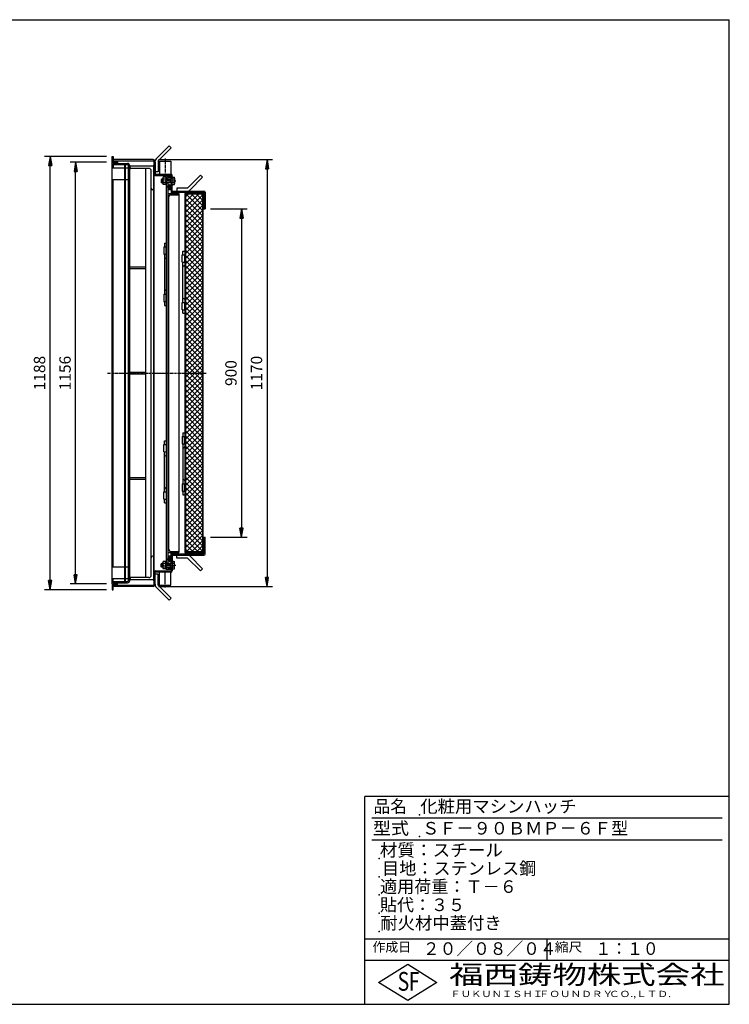
# Model space of a CAD drawing. Extents: x 50 to 3850, y 100 to 2800.
# Drawn here: x 1904 to 3850, y 100 to 2800 of the extents above; entities that cross this region are included whole.
import ezdxf

# ---------------------------------------------------------------- set-up
doc = ezdxf.new("R2010")
doc.units = 0
doc.header["$LTSCALE"] = 0.2
doc.linetypes.add('CENTER', pattern=[50.8, 31.75, -6.35, 6.35, -6.35])
doc.linetypes.add('HIDDEN', pattern=[9.525, 6.35, -3.175])
doc.layers.get('0').update_dxf_attribs({"linetype": 'CONTINUOUS'})
doc.layers.get('DEFPOINTS').update_dxf_attribs({"linetype": 'CONTINUOUS'})
for name, color, linetype in [('LAY-10', 7, 'CONTINUOUS'), ('LAY-20', 7, 'CONTINUOUS'), ('LAY-255', 7, 'CONTINUOUS')]:
    doc.layers.add(name, color=color, linetype=linetype)
doc.styles.add('EXCADDIM1', font='simplex', dxfattribs={"width": 0.84, "bigfont": 'bigfont'})
doc.styles.add('EXCADSTD', font='simplex', dxfattribs={"bigfont": 'bigfont'})
doc.styles.get("Standard").update_dxf_attribs({"font": 'simplex', "bigfont": 'bigfont'})
doc.dimstyles.new('ISO-25', dxfattribs={"dimtxt": 2.5, "dimasz": 2.5, "dimexe": 1.25, "dimexo": 0.625, "dimtad": 1, "dimtxsty": 'STANDARD', "dimcen": 2.5, "dimazin": 3, "dimtfac": 1, "dimtmove": 0, "dimatfit": 3})

# ---------------------------------------------------------------- blocks, each defined once
blk = doc.blocks.new('EX_BNORM')
at = {"color": 0, "linetype": 'CONTINUOUS'}
for p, q in [((0, 0), (-1, 0.17)), ((-1, 0.17), (-1, -0.17)), ((0, 0), (-1, 0.08)), ((0, 0), (-1, 0)), ((0, 0), (-1, -0.17)), ((0, 0), (-1, -0.08))]:
    blk.add_line(p, q, dxfattribs=at)
blk = doc.blocks.new('*D23')
at = {"layer": 'DEFPOINTS', "color": 0}
for p in [(2057.3, 2409), (2157.3, 2409), (2157.3, 1253)]:
    blk.add_point(p, dxfattribs=at)
at = {"layer": 'LAY-20', "color": 4, "linetype": 'CONTINUOUS'}
for p, q in [((2142.3, 2409), (2042.3, 2409)), ((2057.3, 1278), (2057.3, 2384)), ((2142.3, 1253), (2042.3, 1253))]:
    blk.add_line(p, q, dxfattribs=at)
at = {"layer": 'LAY-20', "color": 4, "xscale": 25, "yscale": 25, "zscale": 25}
for p, rotation in [((2057.3, 2409), 90), ((2057.3, 1253), 270)]:
    blk.add_blockref('EX_BNORM', p, dxfattribs=dict(at, rotation=rotation))
at = {"layer": 'LAY-20', "color": 7, "insert": (2032.3, 1831), "char_height": 31.18, "attachment_point": 5, "rotation": 90, "style": 'EXCADDIM1'}
blk.add_mtext('1156', dxfattribs=at)
blk = doc.blocks.new('*D24')
at = {"layer": 'DEFPOINTS', "color": 0}
for p in [(1987.3, 2425), (2157.3, 2425), (2157.3, 1237)]:
    blk.add_point(p, dxfattribs=at)
at = {"layer": 'LAY-20', "color": 4, "linetype": 'CONTINUOUS'}
for p, q in [((2142.3, 2425), (1972.3, 2425)), ((1987.3, 1262), (1987.3, 2400)), ((2142.3, 1237), (1972.3, 1237))]:
    blk.add_line(p, q, dxfattribs=at)
at = {"layer": 'LAY-20', "color": 4, "xscale": 25, "yscale": 25, "zscale": 25}
for p, rotation in [((1987.3, 2425), 90), ((1987.3, 1237), 270)]:
    blk.add_blockref('EX_BNORM', p, dxfattribs=dict(at, rotation=rotation))
at = {"layer": 'LAY-20', "color": 7, "insert": (1962.3, 1831), "char_height": 31.18, "attachment_point": 5, "rotation": 90, "style": 'EXCADDIM1'}
blk.add_mtext('1188', dxfattribs=at)
blk = doc.blocks.new('*D25')
at = {"layer": 'DEFPOINTS', "color": 0}
for p in [(2412.3, 2281), (2412.3, 1381), (2512.3, 1381)]:
    blk.add_point(p, dxfattribs=at)
at = {"layer": 'LAY-20', "color": 4, "linetype": 'CONTINUOUS'}
for p, q in [((2427.3, 2281), (2527.3, 2281)), ((2512.3, 2256), (2512.3, 1406)), ((2427.3, 1381), (2527.3, 1381))]:
    blk.add_line(p, q, dxfattribs=at)
at = {"layer": 'LAY-20', "color": 4, "xscale": 25, "yscale": 25, "zscale": 25}
for p, rotation in [((2512.3, 2281), 90), ((2512.3, 1381), 270)]:
    blk.add_blockref('EX_BNORM', p, dxfattribs=dict(at, rotation=rotation))
at = {"layer": 'LAY-20', "color": 7, "insert": (2487.3, 1831), "char_height": 31.18, "attachment_point": 5, "rotation": 90, "style": 'EXCADDIM1'}
blk.add_mtext('900', dxfattribs=at)
blk = doc.blocks.new('*D32')
at = {"layer": 'DEFPOINTS', "color": 0}
for p in [(2269.7, 2416.2), (2269.7, 1245.8), (2582.3, 1245.8)]:
    blk.add_point(p, dxfattribs=at)
at = {"layer": 'LAY-20', "color": 4, "linetype": 'CONTINUOUS'}
for p, q in [((2284.7, 2416.2), (2597.3, 2416.2)), ((2582.3, 2391.2), (2582.3, 1270.8)), ((2284.7, 1245.8), (2597.3, 1245.8))]:
    blk.add_line(p, q, dxfattribs=at)
at = {"layer": 'LAY-20', "color": 4, "xscale": 25, "yscale": 25, "zscale": 25}
for p, rotation in [((2582.3, 2416.2), 90), ((2582.3, 1245.8), 270)]:
    blk.add_blockref('EX_BNORM', p, dxfattribs=dict(at, rotation=rotation))
at = {"layer": 'LAY-20', "color": 7, "insert": (2557.3, 1831), "char_height": 31.18, "attachment_point": 5, "rotation": 90, "style": 'EXCADDIM1'}
blk.add_mtext('1170', dxfattribs=at)

msp = doc.modelspace()

# ---------------------------------------------------------------- linework, layer by layer
at = {"layer": 'LAY-10', "color": 7, "linetype": 'CONTINUOUS'}
for p, q in [((2313.4, 2453.9), (2278.05, 2418.54)), ((2319.06, 2448.24), (2283.7, 2412.89)), ((2313.4, 2453.9), (2319.06, 2448.24)), ((2157.3, 2410), (2157.3, 2425)), ((2157.3, 2425), (2160.3, 2425)), ((2172.3, 2410), (2157.3, 2410)), ((2157.3, 1253), (2157.3, 2409)), ((2157.3, 2409), (2172.3, 2409)), ((2160.3, 2425), (2160.3, 2413)), ((2269.7, 2416.2), (2160.3, 2416.2)), ((2160.3, 2413), (2269.5, 2413)), ((2160.3, 2406), (2199.5, 2406)), ((2160.3, 2406), (2160.3, 2394)), ((2172.3, 2413), (2172.3, 2410)), ((2172.3, 2409), (2172.3, 2406)), ((2272.5, 1252), (2272.5, 2410)), ((2275.7, 2410.2), (2275.7, 2412.89)), ((2275.7, 2410.2), (2275.7, 2376.2)), ((2283.7, 2412.89), (2283.7, 2382.89)), ((2287.5, 2412.2), (2318.5, 2412.2)), ((2287.5, 2412.2), (2287.5, 2376.2)), ((2318.5, 2412.2), (2318.5, 2376.2)), ((2157.3, 2394), (2160.3, 2394)), ((2160.3, 2402.8), (2199.3, 2402.8)), ((2160.3, 2394), (2192.3, 2394)), ((2192.3, 1259.2), (2192.3, 2402.8)), ((2194.3, 1259.2), (2194.3, 2402.8)), ((2199.3, 2402.8), (2202.3, 2399.8)), ((2202.3, 1262.2), (2202.3, 2399.8)), ((2205.5, 1262), (2205.5, 2400)), ((2270.5, 2398), (2205.5, 2398)), ((2258, 2392), (2205.5, 2392)), ((2249.5, 1270), (2249.5, 2392)), ((2264.5, 1276.5), (2264.5, 2385.5)), ((2270.5, 2399.59), (2271.92, 2401)), ((2270.5, 2401), (2270.5, 1264)), ((2272.5, 2401), (2270.5, 2401)), ((2270.5, 2400.5), (2270.5, 1262)), ((2270.5, 2398.17), (2272.5, 2400.17)), ((2270.5, 2396.76), (2272.5, 2398.76)), ((2270.5, 2395.34), (2272.5, 2397.34)), ((2270.5, 2393.93), (2272.5, 2395.93)), ((2270.5, 2392.51), (2272.5, 2394.51)), ((2270.5, 2391.1), (2272.5, 2393.1)), ((2270.5, 2389.69), (2272.5, 2391.69)), ((2270.5, 2388.27), (2272.5, 2390.27)), ((2270.5, 2386.86), (2272.5, 2388.86)), ((2270.5, 2385.44), (2272.5, 2387.44)), ((2270.5, 2384.03), (2272.5, 2386.03)), ((2270.5, 2382.62), (2272.5, 2384.62)), ((2270.5, 2381.2), (2272.5, 2383.2)), ((2270.5, 2379.79), (2272.5, 2381.79)), ((2270.5, 2378.37), (2272.5, 2380.37)), ((2270.5, 2376.96), (2272.5, 2378.96)), ((2270.96, 2376), (2272.5, 2377.54)), ((2272.37, 2376), (2272.5, 2376.13)), ((2283.7, 2382.89), (2275.7, 2382.89)), ((2275.7, 2376.2), (2319.21, 2376.2)), ((2285.16, 2376.2), (2287.5, 2378.48)), ((2285.27, 2376.31), (2285.38, 2376.2)), ((2285.63, 2376.66), (2286.09, 2376.2)), ((2285.99, 2377.01), (2286.8, 2376.2)), ((2286.35, 2377.35), (2287.5, 2376.2)), ((2286.71, 2377.7), (2287.5, 2376.91)), ((2287.06, 2378.05), (2287.5, 2377.61)), ((2287.42, 2378.4), (2287.5, 2378.32)), ((2318.5, 2378.6), (2321.15, 2375.56)), ((2318.5, 2378.32), (2318.63, 2378.45)), ((2318.5, 2377.61), (2318.96, 2378.07)), ((2318.5, 2376.91), (2319.29, 2377.7)), ((2318.5, 2376.2), (2319.62, 2377.32)), ((2319.21, 2376.2), (2319.95, 2376.94)), ((2319.86, 2376.15), (2320.28, 2376.56)), ((2320.41, 2375.99), (2320.61, 2376.18)), ((2157.3, 2362), (2192.3, 2362)), ((2160.3, 1300), (2160.3, 2362)), ((2272.5, 2376), (2270.5, 2376)), ((2275.5, 2373), (2319.1, 2373)), ((2293.3, 2363), (2292.3, 2362)), ((2292.3, 2362), (2292.3, 2354)), ((2292.3, 2362), (2296.5, 2362)), ((2293.3, 2353), (2292.3, 2354)), ((2292.3, 2354), (2296.5, 2354)), ((2296.5, 2363), (2293.3, 2363)), ((2293.3, 2363), (2293.3, 2353)), ((2296.5, 2353), (2293.3, 2353)), ((2296.5, 2350.5), (2296.5, 2365.5)), ((2304.9, 2368), (2297.43, 2368)), ((2304.9, 2363), (2297.43, 2363)), ((2304.9, 2353), (2297.43, 2353)), ((2304.9, 2368.5), (2304.9, 2347.5)), ((2304.9, 2368.5), (2306.9, 2368.5)), ((2306.9, 1293.5), (2306.9, 2368.5)), ((2310.1, 2364), (2306.9, 2364)), ((2328, 2363), (2306.9, 2363)), ((2306.9, 2362), (2317.3, 2362)), ((2306.9, 2354), (2317.3, 2354)), ((2328, 2353), (2306.9, 2353)), ((2310.1, 2352), (2306.9, 2352)), ((2319.1, 2370), (2309.9, 2370)), ((2310.1, 2364), (2310.1, 2367)), ((2319.1, 2367), (2310.1, 2367)), ((2310.1, 2364), (2310.1, 2363)), ((2310.1, 2353), (2310.1, 1309)), ((2317.3, 2353), (2317.3, 2363)), ((2317.3, 2362), (2318.3, 2363)), ((2317.3, 2354), (2318.3, 2353)), ((2319.1, 2368.9), (2319.1, 2373)), ((2319.1, 2363), (2319.1, 2370)), ((2319.1, 2364), (2322.3, 2364)), ((2319.1, 2353), (2319.1, 2323)), ((2319.1, 2352), (2322.3, 2352)), ((2320.88, 2375.75), (2320.94, 2375.81)), ((2322.3, 2364), (2322.3, 2373.2)), ((2322.3, 2370.34), (2324.58, 2368)), ((2322.3, 2370.12), (2322.41, 2370.23)), ((2322.3, 2369.41), (2322.76, 2369.87)), ((2322.3, 2368.71), (2323.11, 2369.51)), ((2322.3, 2368), (2323.46, 2369.15)), ((2322.3, 2348), (2322.3, 2368)), ((2322.3, 2368), (2328, 2368)), ((2322.3, 2330.2), (2322.3, 2352)), ((2323.01, 2368), (2323.81, 2368.8)), ((2323.72, 2368), (2324.16, 2368.44)), ((2324.42, 2368), (2324.5, 2368.08)), ((2328.7, 2365.5), (2328.7, 2350.5)), ((2399.76, 2373.56), (2364.4, 2338.2)), ((2405.42, 2367.9), (2370.06, 2332.54)), ((2405.42, 2367.9), (2399.76, 2373.56)), ((2270.5, 2333), (2269, 2333)), ((2270.5, 2349), (2270.5, 1261)), ((2304.9, 2348), (2297.43, 2348)), ((2304.9, 2347.5), (2306.9, 2347.5)), ((2316.1, 2336.45), (2310.1, 2342.44)), ((2319.1, 2336), (2310.1, 2336)), ((2319.1, 2333), (2310.1, 2333)), ((2310.1, 2323), (2340.1, 2323)), ((2315, 2336.13), (2310.15, 2340.98)), ((2313.53, 2340.42), (2310.29, 2343.66)), ((2314.24, 2341.13), (2310.65, 2344.73)), ((2313.4, 2336.32), (2310.68, 2339.04)), ((2314.95, 2341.84), (2311.14, 2345.65)), ((2315.65, 2342.55), (2311.76, 2346.44)), ((2318.98, 2340.64), (2312.53, 2347.09)), ((2319.09, 2341.94), (2313.48, 2347.55)), ((2316.97, 2336.99), (2313.53, 2340.42)), ((2317.68, 2337.7), (2314.24, 2341.13)), ((2318.91, 2343.53), (2314.72, 2347.73)), ((2318.25, 2338.54), (2314.95, 2341.84)), ((2318.68, 2339.52), (2315.65, 2342.55)), ((2322.3, 2348), (2323.46, 2346.85)), ((2322.3, 2348), (2328, 2348)), ((2324.64, 2348), (2322.3, 2345.72)), ((2322.3, 2347.29), (2323.1, 2346.5)), ((2322.3, 2346.59), (2322.74, 2346.15)), ((2322.3, 2345.88), (2322.38, 2345.8)), ((2322.3, 2330.2), (2409.3, 2330.2)), ((2322.3, 2327), (2409.1, 2327)), ((2323.01, 2348), (2323.82, 2347.19)), ((2323.72, 2348), (2324.17, 2347.54)), ((2324.42, 2348), (2324.53, 2347.89)), ((2364.4, 2338.2), (2334.4, 2338.2)), ((2334.4, 2338.2), (2334.4, 2330.2)), ((2340.1, 2323), (2340.1, 2322)), ((2357.1, 2323), (2409.1, 2323)), ((2357.1, 2323), (2357.1, 1339)), ((2407.1, 1339), (2407.1, 2323)), ((2409.1, 2327), (2409.1, 2281)), ((2412.3, 2327.2), (2412.3, 2281)), ((2317.1, 2320), (2338.1, 2320)), ((2340.1, 2322), (2340.1, 1339)), ((2358.7, 2314.44), (2365.66, 2321.4)), ((2358.7, 2300.3), (2379.8, 2321.4)), ((2358.7, 2286.16), (2393.94, 2321.4)), ((2405.5, 2321.4), (2358.7, 2321.4)), ((2358.7, 2321.4), (2358.7, 1340.6)), ((2358.7, 2272.02), (2405.5, 2318.82)), ((2405.5, 2262.25), (2358.7, 2309.05)), ((2358.7, 2257.88), (2405.5, 2304.68)), ((2405.5, 2276.39), (2360.49, 2321.4)), ((2405.5, 2290.53), (2374.64, 2321.4)), ((2405.5, 2304.68), (2388.78, 2321.4)), ((2405.5, 2318.82), (2402.92, 2321.4)), ((2405.5, 2321.4), (2405.5, 1340.6)), ((2409.1, 2298), (2407.1, 2298)), ((2310.1, 2293), (2311.1, 2293)), ((2405.5, 2248.11), (2358.7, 2294.91)), ((2358.7, 2243.73), (2405.5, 2290.53)), ((2405.5, 2233.96), (2358.7, 2280.76)), ((2358.7, 2229.59), (2405.5, 2276.39)), ((2409.1, 2281), (2412.3, 2281)), ((2405.5, 2219.82), (2358.7, 2266.62)), ((2358.7, 2215.45), (2405.5, 2262.25)), ((2405.5, 2205.68), (2358.7, 2252.48)), ((2358.7, 2201.31), (2405.5, 2248.11)), ((2405.5, 2191.54), (2358.7, 2238.34)), ((2358.7, 2187.16), (2405.5, 2233.96)), ((2405.5, 2177.4), (2358.7, 2224.2)), ((2358.7, 2173.02), (2405.5, 2219.82)), ((2405.5, 2163.25), (2358.7, 2210.05)), ((2358.7, 2158.88), (2405.5, 2205.68)), ((2405.5, 2149.11), (2358.7, 2195.91)), ((2358.7, 2144.74), (2405.5, 2191.54)), ((2298.9, 2177), (2298.9, 2157)), ((2298.9, 2177), (2306.9, 2177)), ((2300.9, 2187), (2306.9, 2187)), ((2300.9, 2187), (2300.9, 2177)), ((2305.9, 2157), (2305.9, 2177)), ((2351.1, 2165.13), (2357.1, 2165.13)), ((2351.1, 2154.83), (2351.1, 2165.13)), ((2405.5, 2134.97), (2358.7, 2181.77)), ((2358.7, 2130.6), (2405.5, 2177.4)), ((2405.5, 2120.83), (2358.7, 2167.63)), ((2358.7, 2116.45), (2405.5, 2163.25)), ((2298.9, 2157), (2306.9, 2157)), ((2300.9, 2157), (2300.9, 2047)), ((2349.1, 2154.83), (2357.1, 2154.83)), ((2349.1, 2134.83), (2349.1, 2154.83)), ((2349.1, 2134.83), (2357.1, 2134.83)), ((2351.1, 2024.83), (2351.1, 2134.83)), ((2356.1, 2154.83), (2356.1, 2134.83)), ((2405.5, 2106.69), (2358.7, 2153.49)), ((2358.7, 2102.31), (2405.5, 2149.11)), ((2405.5, 2092.54), (2358.7, 2139.34)), ((2358.7, 2088.17), (2405.5, 2134.97)), ((2205.5, 2122.25), (2249.5, 2122.25)), ((2205.5, 2117.75), (2249.5, 2117.75)), ((2405.5, 2078.4), (2358.7, 2125.2)), ((2358.7, 2074.03), (2405.5, 2120.83)), ((2405.5, 2064.26), (2358.7, 2111.06)), ((2358.7, 2059.89), (2405.5, 2106.69)), ((2405.5, 2050.12), (2358.7, 2096.92)), ((2358.7, 2045.74), (2405.5, 2092.54)), ((2405.5, 2035.97), (2358.7, 2082.77)), ((2358.7, 2031.6), (2405.5, 2078.4)), ((2405.5, 2021.83), (2358.7, 2068.63)), ((2358.7, 2017.46), (2405.5, 2064.26)), ((2405.5, 2007.69), (2358.7, 2054.49)), ((2298.9, 2047), (2298.9, 2027)), ((2298.9, 2047), (2306.9, 2047)), ((2298.9, 2027), (2306.9, 2027)), ((2300.9, 2027), (2300.9, 2016.7)), ((2305.9, 2027), (2305.9, 2047)), ((2358.7, 2003.32), (2405.5, 2050.12)), ((2405.5, 1993.55), (2358.7, 2040.35)), ((2358.7, 1989.17), (2405.5, 2035.97)), ((2405.5, 1979.41), (2358.7, 2026.21)), ((2300.9, 2016.7), (2306.9, 2016.7)), ((2349.1, 2024.83), (2357.1, 2024.83)), ((2349.1, 2004.83), (2349.1, 2024.83)), ((2349.1, 2004.83), (2357.1, 2004.83)), ((2351.1, 1994.83), (2351.1, 2004.83)), ((2356.1, 2024.83), (2356.1, 2004.83)), ((2358.7, 1975.03), (2405.5, 2021.83)), ((2405.5, 1965.26), (2358.7, 2012.06)), ((2358.7, 1960.89), (2405.5, 2007.69)), ((2351.1, 1994.83), (2357.1, 1994.83)), ((2405.5, 1951.12), (2358.7, 1997.92)), ((2358.7, 1946.75), (2405.5, 1993.55)), ((2405.5, 1936.98), (2358.7, 1983.78)), ((2358.7, 1932.61), (2405.5, 1979.41)), ((2405.5, 1922.84), (2358.7, 1969.64)), ((2358.7, 1918.46), (2405.5, 1965.26)), ((2405.5, 1908.7), (2358.7, 1955.5)), ((2358.7, 1904.32), (2405.5, 1951.12)), ((2405.5, 1894.55), (2358.7, 1941.35)), ((2358.7, 1890.18), (2405.5, 1936.98)), ((2405.5, 1880.41), (2358.7, 1927.21)), ((2358.7, 1876.04), (2405.5, 1922.84)), ((2405.5, 1866.27), (2358.7, 1913.07)), ((2358.7, 1861.9), (2405.5, 1908.7)), ((2405.5, 1852.13), (2358.7, 1898.93)), ((2358.7, 1847.75), (2405.5, 1894.55)), ((2405.5, 1837.98), (2358.7, 1884.78)), ((2358.7, 1833.61), (2405.5, 1880.41)), ((2405.5, 1823.84), (2358.7, 1870.64)), ((2358.7, 1819.47), (2405.5, 1866.27)), ((2405.5, 1809.7), (2358.7, 1856.5)), ((2358.7, 1805.33), (2405.5, 1852.13)), ((2405.5, 1795.56), (2358.7, 1842.36)), ((2358.7, 1791.18), (2405.5, 1837.98)), ((2205.5, 1833.25), (2249.5, 1833.25)), ((2205.5, 1828.75), (2249.5, 1828.75)), ((2405.5, 1781.42), (2358.7, 1828.22)), ((2358.7, 1777.04), (2405.5, 1823.84)), ((2405.5, 1767.27), (2358.7, 1814.07)), ((2358.7, 1762.9), (2405.5, 1809.7)), ((2405.5, 1753.13), (2358.7, 1799.93)), ((2358.7, 1748.76), (2405.5, 1795.56)), ((2405.5, 1738.99), (2358.7, 1785.79)), ((2358.7, 1734.62), (2405.5, 1781.42)), ((2405.5, 1724.85), (2358.7, 1771.65)), ((2358.7, 1720.47), (2405.5, 1767.27)), ((2405.5, 1710.71), (2358.7, 1757.51)), ((2358.7, 1706.33), (2405.5, 1753.13)), ((2405.5, 1696.56), (2358.7, 1743.36)), ((2358.7, 1692.19), (2405.5, 1738.99)), ((2405.5, 1682.42), (2358.7, 1729.22)), ((2358.7, 1678.05), (2405.5, 1724.85)), ((2405.5, 1668.28), (2358.7, 1715.08)), ((2358.7, 1663.91), (2405.5, 1710.71)), ((2405.5, 1654.14), (2358.7, 1700.94)), ((2358.7, 1649.76), (2405.5, 1696.56)), ((2405.5, 1639.99), (2358.7, 1686.79)), ((2358.7, 1635.62), (2405.5, 1682.42)), ((2349.1, 1657.17), (2357.1, 1657.17)), ((2349.1, 1657.17), (2349.1, 1637.17)), ((2351.1, 1667.17), (2357.1, 1667.17)), ((2351.1, 1667.17), (2351.1, 1657.17)), ((2356.1, 1637.17), (2356.1, 1657.17)), ((2405.5, 1625.85), (2358.7, 1672.65)), ((2358.7, 1621.48), (2405.5, 1668.28)), ((2405.5, 1611.71), (2358.7, 1658.51)), ((2358.7, 1607.34), (2405.5, 1654.14)), ((2298.9, 1615), (2298.9, 1635)), ((2298.9, 1635), (2306.9, 1635)), ((2300.9, 1645.3), (2306.9, 1645.3)), ((2300.9, 1635), (2300.9, 1645.3)), ((2305.9, 1635), (2305.9, 1615)), ((2349.1, 1637.17), (2357.1, 1637.17)), ((2351.1, 1637.17), (2351.1, 1527.17)), ((2405.5, 1597.57), (2358.7, 1644.37)), ((2358.7, 1593.19), (2405.5, 1639.99)), ((2405.5, 1583.43), (2358.7, 1630.23)), ((2358.7, 1579.05), (2405.5, 1625.85)), ((2298.9, 1615), (2306.9, 1615)), ((2300.9, 1505), (2300.9, 1615)), ((2405.5, 1569.28), (2358.7, 1616.08)), ((2358.7, 1564.91), (2405.5, 1611.71)), ((2405.5, 1555.14), (2358.7, 1601.94)), ((2358.7, 1550.77), (2405.5, 1597.57)), ((2405.5, 1541), (2358.7, 1587.8)), ((2358.7, 1536.63), (2405.5, 1583.43)), ((2405.5, 1526.86), (2358.7, 1573.66)), ((2358.7, 1522.48), (2405.5, 1569.28)), ((2205.5, 1544.25), (2249.5, 1544.25)), ((2205.5, 1539.75), (2249.5, 1539.75)), ((2405.5, 1512.72), (2358.7, 1559.52)), ((2358.7, 1508.34), (2405.5, 1555.14)), ((2405.5, 1498.57), (2358.7, 1545.37)), ((2358.7, 1494.2), (2405.5, 1541)), ((2349.1, 1527.17), (2357.1, 1527.17)), ((2349.1, 1527.17), (2349.1, 1507.17)), ((2356.1, 1507.17), (2356.1, 1527.17)), ((2405.5, 1484.43), (2358.7, 1531.23)), ((2358.7, 1480.06), (2405.5, 1526.86)), ((2405.5, 1470.29), (2358.7, 1517.09)), ((2358.7, 1465.92), (2405.5, 1512.72)), ((2298.9, 1505), (2306.9, 1505)), ((2298.9, 1485), (2298.9, 1505)), ((2298.9, 1485), (2306.9, 1485)), ((2300.9, 1475), (2300.9, 1485)), ((2305.9, 1505), (2305.9, 1485)), ((2349.1, 1507.17), (2357.1, 1507.17)), ((2351.1, 1507.17), (2351.1, 1496.87)), ((2351.1, 1496.87), (2357.1, 1496.87)), ((2405.5, 1456.15), (2358.7, 1502.95)), ((2358.7, 1451.77), (2405.5, 1498.57)), ((2405.5, 1442.01), (2358.7, 1488.81)), ((2300.9, 1475), (2306.9, 1475)), ((2358.7, 1437.63), (2405.5, 1484.43)), ((2405.5, 1427.86), (2358.7, 1474.66)), ((2358.7, 1423.49), (2405.5, 1470.29)), ((2405.5, 1413.72), (2358.7, 1460.52)), ((2358.7, 1409.35), (2405.5, 1456.15)), ((2405.5, 1399.58), (2358.7, 1446.38)), ((2358.7, 1395.21), (2405.5, 1442.01)), ((2405.5, 1385.44), (2358.7, 1432.24)), ((2358.7, 1381.06), (2405.5, 1427.86)), ((2405.5, 1371.29), (2358.7, 1418.09)), ((2358.7, 1366.92), (2405.5, 1413.72)), ((2405.5, 1357.15), (2358.7, 1403.95)), ((2358.7, 1352.78), (2405.5, 1399.58)), ((2405.5, 1343.01), (2358.7, 1389.81)), ((2360.67, 1340.6), (2405.5, 1385.44)), ((2409.1, 1381), (2412.3, 1381)), ((2409.1, 1335), (2409.1, 1381)), ((2412.3, 1334.8), (2412.3, 1381)), ((2310.1, 1369), (2311.1, 1369)), ((2393.77, 1340.6), (2358.7, 1375.67)), ((2379.63, 1340.6), (2358.7, 1361.53)), ((2374.81, 1340.6), (2405.5, 1371.29)), ((2388.95, 1340.6), (2405.5, 1357.15)), ((2409.1, 1364), (2407.1, 1364)), ((2270.5, 1329), (2269, 1329)), ((2310.1, 1339), (2340.1, 1339)), ((2319.1, 1329), (2310.1, 1329)), ((2319.1, 1326), (2310.1, 1326)), ((2316.1, 1325.55), (2310.1, 1319.56)), ((2315, 1325.87), (2310.15, 1321.02)), ((2313.4, 1325.68), (2310.68, 1322.96)), ((2316.97, 1325.01), (2313.53, 1321.58)), ((2317.68, 1324.3), (2314.24, 1320.87)), ((2318.25, 1323.46), (2314.95, 1320.16)), ((2317.1, 1342), (2338.1, 1342)), ((2319.1, 1309), (2319.1, 1339)), ((2322.3, 1335), (2409.1, 1335)), ((2322.3, 1331.8), (2322.3, 1310)), ((2322.3, 1331.8), (2409.3, 1331.8)), ((2334.4, 1323.8), (2334.4, 1331.8)), ((2364.4, 1323.8), (2334.4, 1323.8)), ((2357.1, 1339), (2409.1, 1339)), ((2365.49, 1340.6), (2358.7, 1347.38)), ((2405.5, 1340.6), (2358.7, 1340.6)), ((2399.76, 1288.44), (2364.4, 1323.8)), ((2405.42, 1294.1), (2370.06, 1329.46)), ((2403.09, 1340.6), (2405.5, 1343.01)), ((2157.3, 1300), (2192.3, 1300)), ((2293.3, 1309), (2292.3, 1308)), ((2292.3, 1300), (2292.3, 1308)), ((2292.3, 1308), (2296.5, 1308)), ((2293.3, 1299), (2292.3, 1300)), ((2292.3, 1300), (2296.5, 1300)), ((2296.5, 1309), (2293.3, 1309)), ((2293.3, 1299), (2293.3, 1309)), ((2296.5, 1299), (2293.3, 1299)), ((2296.5, 1311.5), (2296.5, 1296.5)), ((2304.9, 1314), (2297.43, 1314)), ((2304.9, 1309), (2297.43, 1309)), ((2304.9, 1299), (2297.43, 1299)), ((2304.9, 1293.5), (2304.9, 1314.5)), ((2304.9, 1314.5), (2306.9, 1314.5)), ((2310.1, 1310), (2306.9, 1310)), ((2328, 1309), (2306.9, 1309)), ((2306.9, 1308), (2317.3, 1308)), ((2306.9, 1300), (2317.3, 1300)), ((2328, 1299), (2306.9, 1299)), ((2310.1, 1298), (2306.9, 1298)), ((2310.1, 1298), (2310.1, 1299)), ((2310.1, 1298), (2310.1, 1295)), ((2313.53, 1321.58), (2310.29, 1318.34)), ((2314.24, 1320.87), (2310.65, 1317.27)), ((2314.95, 1320.16), (2311.14, 1316.35)), ((2315.65, 1319.45), (2311.76, 1315.56)), ((2318.98, 1321.36), (2312.53, 1314.91)), ((2319.09, 1320.06), (2313.48, 1314.45)), ((2318.91, 1318.47), (2314.72, 1314.27)), ((2318.68, 1322.48), (2315.65, 1319.45)), ((2317.3, 1309), (2317.3, 1299)), ((2317.3, 1308), (2318.3, 1309)), ((2317.3, 1300), (2318.3, 1299)), ((2319.1, 1310), (2322.3, 1310)), ((2319.1, 1299), (2319.1, 1292)), ((2319.1, 1298), (2322.3, 1298)), ((2324.64, 1314), (2322.3, 1316.28)), ((2322.3, 1316.12), (2322.38, 1316.2)), ((2322.3, 1315.41), (2322.74, 1315.85)), ((2322.3, 1314.71), (2323.1, 1315.5)), ((2322.3, 1314), (2323.46, 1315.15)), ((2322.3, 1314), (2322.3, 1294)), ((2322.3, 1314), (2328, 1314)), ((2322.3, 1298), (2322.3, 1288.8)), ((2323.01, 1314), (2323.82, 1314.81)), ((2323.72, 1314), (2324.17, 1314.46)), ((2324.42, 1314), (2324.53, 1314.11)), ((2328.7, 1296.5), (2328.7, 1311.5)), ((2258, 1270), (2205.5, 1270)), ((2272.5, 1286), (2270.5, 1286)), ((2270.5, 1285.04), (2272.5, 1283.04)), ((2270.5, 1283.63), (2272.5, 1281.63)), ((2270.5, 1282.21), (2272.5, 1280.21)), ((2270.5, 1280.8), (2272.5, 1278.8)), ((2270.5, 1279.38), (2272.5, 1277.38)), ((2270.5, 1277.97), (2272.5, 1275.97)), ((2270.5, 1276.56), (2272.5, 1274.56)), ((2270.5, 1275.14), (2272.5, 1273.14)), ((2270.5, 1273.73), (2272.5, 1271.73)), ((2270.5, 1272.31), (2272.5, 1270.31)), ((2270.5, 1270.9), (2272.5, 1268.9)), ((2270.5, 1269.49), (2272.5, 1267.49)), ((2270.96, 1286), (2272.5, 1284.46)), ((2272.37, 1286), (2272.5, 1285.87)), ((2275.5, 1289), (2319.1, 1289)), ((2275.7, 1251.8), (2275.7, 1285.8)), ((2275.7, 1285.8), (2319.21, 1285.8)), ((2283.7, 1279.11), (2275.7, 1279.11)), ((2283.7, 1249.11), (2283.7, 1279.11)), ((2285.16, 1285.8), (2287.5, 1283.52)), ((2285.27, 1285.69), (2285.38, 1285.8)), ((2285.63, 1285.34), (2286.09, 1285.8)), ((2285.99, 1284.99), (2286.8, 1285.8)), ((2286.35, 1284.65), (2287.5, 1285.8)), ((2286.71, 1284.3), (2287.5, 1285.09)), ((2287.06, 1283.95), (2287.5, 1284.39)), ((2287.42, 1283.6), (2287.5, 1283.68)), ((2287.5, 1249.8), (2287.5, 1285.8)), ((2304.9, 1294), (2297.43, 1294)), ((2304.9, 1293.5), (2306.9, 1293.5)), ((2319.1, 1292), (2309.9, 1292)), ((2319.1, 1295), (2310.1, 1295)), ((2318.5, 1283.4), (2321.15, 1286.44)), ((2318.5, 1285.8), (2319.62, 1284.68)), ((2318.5, 1249.8), (2318.5, 1285.8)), ((2318.5, 1285.09), (2319.29, 1284.3)), ((2318.5, 1284.39), (2318.96, 1283.93)), ((2318.5, 1283.68), (2318.63, 1283.55)), ((2319.1, 1293.1), (2319.1, 1289)), ((2319.21, 1285.8), (2319.95, 1285.06)), ((2319.86, 1285.85), (2320.28, 1285.44)), ((2320.41, 1286.01), (2320.61, 1285.82)), ((2320.88, 1286.25), (2320.94, 1286.19)), ((2322.3, 1294), (2323.46, 1292.85)), ((2322.3, 1294), (2328, 1294)), ((2322.3, 1291.66), (2324.58, 1294)), ((2322.3, 1293.29), (2323.11, 1292.49)), ((2322.3, 1292.59), (2322.76, 1292.13)), ((2322.3, 1291.88), (2322.41, 1291.77)), ((2323.01, 1294), (2323.81, 1293.2)), ((2323.72, 1294), (2324.16, 1293.56)), ((2324.42, 1294), (2324.5, 1293.92)), ((2405.42, 1294.1), (2399.76, 1288.44)), ((2157.3, 1268), (2160.3, 1268)), ((2157.3, 1253), (2172.3, 1253)), ((2172.3, 1252), (2157.3, 1252)), ((2157.3, 1252), (2157.3, 1237)), ((2160.3, 1256), (2160.3, 1268)), ((2160.3, 1268), (2192.3, 1268)), ((2160.3, 1259.2), (2199.3, 1259.2)), ((2160.3, 1256), (2199.5, 1256)), ((2160.3, 1237), (2160.3, 1249)), ((2160.3, 1249), (2269.5, 1249)), ((2269.7, 1245.8), (2160.3, 1245.8)), ((2172.3, 1253), (2172.3, 1256)), ((2172.3, 1249), (2172.3, 1252)), ((2199.3, 1259.2), (2202.3, 1262.2)), ((2270.5, 1264), (2205.5, 1264)), ((2270.5, 1268.07), (2272.5, 1266.07)), ((2270.5, 1266.66), (2272.5, 1264.66)), ((2270.5, 1265.24), (2272.5, 1263.24)), ((2270.5, 1263.83), (2272.5, 1261.83)), ((2270.5, 1262.41), (2271.92, 1261)), ((2272.5, 1261), (2270.5, 1261)), ((2275.7, 1251.8), (2275.7, 1249.11)), ((2313.4, 1208.1), (2278.05, 1243.46)), ((2319.06, 1213.76), (2283.7, 1249.11)), ((2287.5, 1249.8), (2318.5, 1249.8)), ((2157.3, 1237), (2160.3, 1237)), ((2313.4, 1208.1), (2319.06, 1213.76))]:
    msp.add_line(p, q, dxfattribs=at)
at = {"layer": 'LAY-10', "color": 2, "linetype": 'CENTER'}
for p, q in [((2303, 2419.3), (2303, 2376.2)), ((2290.68, 2358), (2332.2, 2358)), ((2145.1, 1831), (2416.5, 1831)), ((2290.68, 1304), (2332.2, 1304)), ((2303, 1242.7), (2303, 1285.8))]:
    msp.add_line(p, q, dxfattribs=at)
at = {"layer": 'LAY-10', "color": 7, "linetype": 'HIDDEN'}
for p, q in [((2192.3, 2394), (2202.3, 2394)), ((2192.3, 2362), (2202.3, 2362)), ((2192.3, 1300), (2202.3, 1300)), ((2192.3, 1268), (2202.3, 1268))]:
    msp.add_line(p, q, dxfattribs=at)
at = {"layer": 'LAY-10', "color": 7, "linetype": 'CONTINUOUS', "flags": 128}
msp.add_lwpolyline([(2313.1, 1346), (2313.1, 1579.5), (2313.1, 2316)], dxfattribs=at)
at = {"layer": 'LAY-10', "color": 7, "linetype": 'CONTINUOUS'}
for centre, radius, start, end in [((2199.5, 2400), 6, 0, 90), ((2269.5, 2410), 3, 0, 90), ((2269.7, 2410.2), 6, 0, 90), ((2283.7, 2412.89), 8, 135, 180), ((2199.3, 2399.8), 3, 0, 90), ((2210, 2396.5), 4.5, 180, 270), ((2258, 2385.5), 6.5, 0, 90), ((2319.3, 2373.2), 3, 0, 90), ((2275.5, 2376), 3, 180, 270), ((2300.35, 2365.5), 3.84, 139.43138, 220.56862), ((2310.49, 2358), 13.99, 159.05972, 200.94028), ((2300.35, 2350.5), 3.84, 139.43138, 220.56862), ((2309.9, 2367), 3, 90, 180), ((2323.91, 2365.5), 4.79, 328.54556, 31.45444), ((2310.6, 2358), 18.11, 343.97088, 16.02912), ((2323.91, 2350.5), 4.79, 328.54556, 31.45444), ((2269, 2337.5), 4.5, 180, 270), ((2322.1, 2330), 3, 180, 270), ((2364.4, 2338.2), 8, 270, 315), ((2409.3, 2327.2), 3, 0, 90), ((2317.1, 2316), 4, 90, 180), ((2338.1, 2322), 2, 270, 0), ((2311.1, 2295), 2, 270, 0), ((2303.9, 2149), 3, 180, 270), ((2303.9, 2149), 3, 270, 0), ((2354.1, 2126.83), 3, 180, 270), ((2354.1, 2126.83), 3, 270, 0), ((2303.9, 2055), 3, 90, 180), ((2303.9, 2055), 3, 0, 90), ((2354.1, 2032.83), 3, 90, 180), ((2354.1, 2032.83), 3, 0, 90), ((2354.1, 1629.17), 3, 180, 270), ((2354.1, 1629.17), 3, 270, 0), ((2303.9, 1607), 3, 180, 270), ((2303.9, 1607), 3, 270, 0), ((2303.9, 1513), 3, 90, 180), ((2303.9, 1513), 3, 0, 90), ((2354.1, 1535.17), 3, 90, 180), ((2354.1, 1535.17), 3, 0, 90), ((2311.1, 1367), 2, 0, 90), ((2269, 1324.5), 4.5, 90, 180), ((2317.1, 1346), 4, 180, 270), ((2322.1, 1332), 3, 90, 180), ((2338.1, 1340), 2, 0, 90), ((2364.4, 1323.8), 8, 45, 90), ((2409.3, 1334.8), 3, 270, 0), ((2300.35, 1311.5), 3.84, 139.43138, 220.56862), ((2310.49, 1304), 13.99, 159.05972, 200.94028), ((2300.35, 1296.5), 3.84, 139.43138, 220.56862), ((2323.91, 1311.5), 4.79, 328.54556, 31.45444), ((2310.6, 1304), 18.11, 343.97088, 16.02912), ((2323.91, 1296.5), 4.79, 328.54556, 31.45444), ((2210, 1265.5), 4.5, 90, 180), ((2258, 1276.5), 6.5, 270, 0), ((2275.5, 1286), 3, 90, 180), ((2309.9, 1295), 3, 180, 270), ((2319.3, 1288.8), 3, 270, 0), ((2199.3, 1262.2), 3, 270, 0), ((2199.5, 1262), 6, 270, 0), ((2269.5, 1252), 3, 270, 0), ((2269.7, 1251.8), 6, 270, 0), ((2283.7, 1249.11), 8, 180, 225)]:
    msp.add_arc(centre, radius, start, end, dxfattribs=at)
for centre, major_axis in [((2314.59, 2341.92), (0, -5.81)), ((2314.59, 1320.08), (0, 5.81))]:
    msp.add_ellipse(centre, major_axis=major_axis, ratio=0.7745967, dxfattribs=at)
at = {"layer": 'LAY-255', "color": 7, "linetype": 'CONTINUOUS'}
for p, q in [((50, 2800), (3850, 2800)), ((3850, 100), (3850, 2800)), ((2850, 100), (2850, 670)), ((3850, 670), (2850, 670)), ((3850, 220), (2850, 220)), ((2888, 160), (2968, 210)), ((2968, 210), (3048, 160)), ((2968, 110), (2888, 160)), ((3048, 160), (2968, 110)), ((50, 100), (3850, 100))]:
    msp.add_line(p, q, dxfattribs=at)
at = {"layer": 'LAY-255', "color": 4, "linetype": 'CONTINUOUS'}
for p, q in [((3830, 610), (2870, 610)), ((3830, 550), (2870, 550)), ((2850, 280), (3850, 280)), ((3350, 280), (3350, 220))]:
    msp.add_line(p, q, dxfattribs=at)
at = {"layer": 'LAY-255', "color": 7, "linetype": 'CONTINUOUS'}
for p in [(3000, 620), (3000, 560), (2890, 500), (2890, 450), (2890, 400), (2890, 350), (2890, 350), (2890, 300)]:
    msp.add_point(p, dxfattribs=at)

# ---------------------------------------------------------------- texts
at = {"layer": 'LAY-255', "color": 7, "linetype": 'CONTINUOUS', "style": 'EXCADSTD'}
for s, height, width, p in [('品名', 34.375, 0.978839, (2874.22, 625.62)), ('化粧用マシンハッチ', 34.375, 1.014552, (3002.5, 625.62)), ('型式', 34.375, 1.056348, (2872.66, 565.62)), ('ＳＦ－９０ＢＭＰ－６Ｆ型', 34.375, 1.004494, (3007.5, 565.62)), ('材質：スチール', 34.375, 1.029302, (2891.41, 505.62)), ('目地：ステンレス鋼', 34.375, 1.001545, (2897.81, 455.62)), ('適用荷重：Ｔ－６', 34.375, 1.000225, (2892.03, 405.62)), ('貼代：３５', 34.375, 0.995422, (2892.03, 355.62)), ('耐火材中蓋付き', 34.375, 1.01478, (2892.66, 305.62)), ('作成日', 25.781, 1.00063, (2871.52, 244.22)), ('２０／０８／０４', 34.375, 0.976434, (3009.84, 235.62)), ('縮尺', 25.781, 1.080709, (3371.05, 244.22)), ('１：１０', 34.375, 0.924386, (3482.81, 235.62)), ('S', 51.56, 0.758268, (2940.34, 137.19)), ('F', 51.56, 0.744095, (2971.05, 137.49)), ('福西鋳物株式会社', 51.562, 1.342692, (3081.38, 155.44)), ('ＦＵＫＵＮＩＳＨＩ', 17.188, 1.204799, (3085.09, 119.81)), ('ＦＯＵＮＤＲＹ', 17.188, 1.243253, (3327.19, 119.81)), ('ＣＯ.,ＬＴＤ.', 17.188, 1.243831, (3519.95, 119.81))]:
    msp.add_text(s, height=height, dxfattribs=dict(at, width=width)).set_placement(p)

# ---------------------------------------------------------------- dimensions: what is measured, and where the dimension line sits
at = {"layer": 'LAY-20', "color": 4, "linetype": 'CONTINUOUS'}
for base, p1, p2, override, picture, middle in [((1987.3, 2425), (2157.3, 1237), (2157.3, 2425), {"dimtxt": 31.181104, "dimasz": 25, "dimexe": 15, "dimexo": 15, "dimgap": 0, "dimtad": 1, "dimjust": 0, "dimtih": 0, "dimtoh": 0, "dimdec": 1, "dimzin": 8, "dimlunit": 2, "dimtxsty": 'EXCADDIM1', "dimblk1": 'EX_BNORM', "dimblk2": 'EX_BNORM', "dimsah": 1, "dimse1": 0, "dimse2": 0, "dimclrd": 4, "dimclre": 4, "dimclrt": 7, "dimtmove": 2}, '*D24', (1962.3, 1831)), ((2057.3, 2409), (2157.3, 1253), (2157.3, 2409), {"dimtxt": 31.181104, "dimasz": 25, "dimexe": 15, "dimexo": 15, "dimgap": 0, "dimtad": 1, "dimjust": 0, "dimtih": 0, "dimtoh": 0, "dimdec": 1, "dimzin": 8, "dimlunit": 2, "dimtxsty": 'EXCADDIM1', "dimblk1": 'EX_BNORM', "dimblk2": 'EX_BNORM', "dimsah": 1, "dimse1": 0, "dimse2": 0, "dimclrd": 4, "dimclre": 4, "dimclrt": 7, "dimtmove": 2}, '*D23', (2032.3, 1831)), ((2582.3, 1245.8), (2269.7, 2416.2), (2269.7, 1245.8), {"dimtxt": 31.181104, "dimasz": 25, "dimexe": 15, "dimexo": 15, "dimgap": 0, "dimtad": 1, "dimjust": 0, "dimtih": 0, "dimtoh": 0, "dimdec": 0, "dimzin": 0, "dimlunit": 2, "dimtxsty": 'EXCADDIM1', "dimblk1": 'EX_BNORM', "dimblk2": 'EX_BNORM', "dimsah": 1, "dimse1": 0, "dimse2": 0, "dimclrd": 4, "dimclre": 4, "dimclrt": 7, "dimtmove": 2}, '*D32', (2557.3, 1831)), ((2512.3, 1381), (2412.3, 2281), (2412.3, 1381), {"dimtxt": 31.181104, "dimasz": 25, "dimexe": 15, "dimexo": 15, "dimgap": 0, "dimtad": 1, "dimjust": 0, "dimtih": 0, "dimtoh": 0, "dimdec": 1, "dimzin": 8, "dimlunit": 2, "dimtxsty": 'EXCADDIM1', "dimblk1": 'EX_BNORM', "dimblk2": 'EX_BNORM', "dimsah": 1, "dimse1": 0, "dimse2": 0, "dimclrd": 4, "dimclre": 4, "dimclrt": 7, "dimtmove": 2}, '*D25', (2487.3, 1831))]:
    dim = msp.add_linear_dim(base=base, p1=p1, p2=p2, angle=90, dimstyle='ISO-25', override=override, dxfattribs=at)
    dim.commit()
    dim.dimension.update_dxf_attribs({"geometry": picture, "text_midpoint": middle, "dimtype": 160})

doc.saveas('drawing.dxf')
